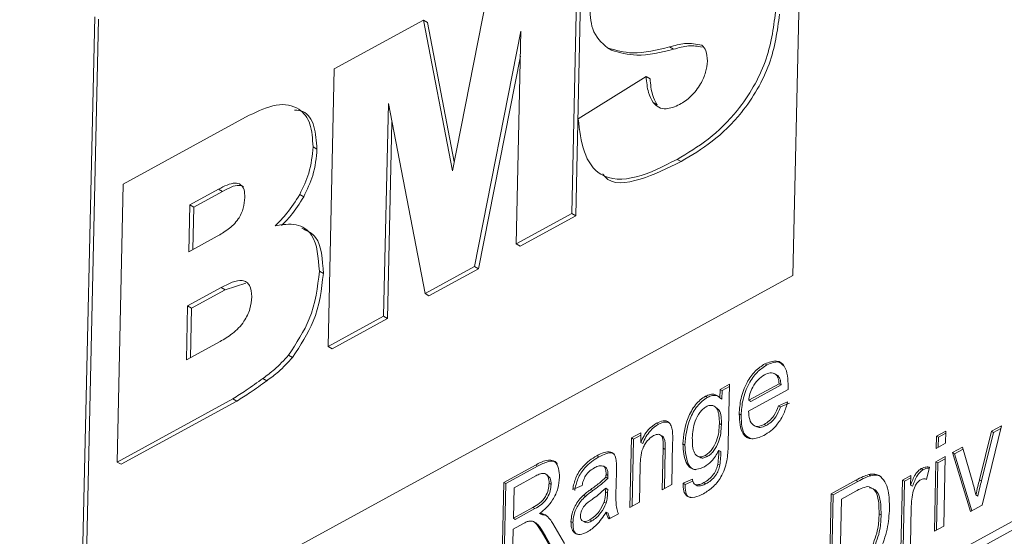
# Model space of a CAD drawing. Units: millimetres. Extents: x 5 to 415, y 5 to 292.
# Drawn here: x 163 to 171, y 66 to 71 of the extents above; entities that cross this region are included whole.
import ezdxf

# ---------------------------------------------------------------- set-up
doc = ezdxf.new("R2010")
doc.units = ezdxf.units.MM

msp = doc.modelspace()

# ---------------------------------------------------------------- linework, layer by layer
at = {"linetype": 'Continuous', "lineweight": 15}
for p, q in [((169.5035, 68.5718), (169.633, 74.3604)), ((167.5856, 71.6067), (167.5301, 69.1259)), ((167.6209, 71.5863), (167.5654, 69.1055)), ((166.4653, 69.5066), (166.7938, 71.1736)), ((163.2713, 70.8802), (163.1417, 65.0916)), ((163.3066, 70.8598), (163.1779, 65.1114)), ((165.4099, 70.4165), (166.2056, 70.8518)), ((166.2056, 70.8518), (166.4653, 69.5066)), ((166.2409, 70.8314), (166.2056, 70.8518)), ((166.2409, 70.8314), (166.4812, 69.5871)), ((167.0768, 70.7541), (166.6625, 68.6513)), ((167.0343, 68.8547), (167.0768, 70.7541)), ((167.8848, 70.584), (167.8495, 70.6044)), ((168.4384, 70.592), (168.403, 70.6124)), ((167.0718, 70.5286), (166.6979, 68.6309)), ((165.3544, 67.9357), (165.4099, 70.4165)), ((167.5871, 69.9716), (168.194, 70.3483)), ((168.2293, 70.3279), (168.194, 70.3483)), ((165.8926, 70.1062), (165.8501, 68.2069)), ((166.2202, 68.4093), (165.8926, 70.1062)), ((168.2917, 70.096), (168.2564, 70.1164)), ((163.5262, 69.386), (164.6514, 70.0016)), ((165.9247, 69.94), (165.8855, 68.1864)), ((165.2556, 69.7001), (165.2202, 69.7205)), ((168.5056, 69.588), (168.4703, 69.6084)), ((163.4706, 66.9052), (163.5262, 69.386)), ((164.3774, 69.3425), (164.1205, 69.202)), ((164.4128, 69.3221), (164.1559, 69.1815)), ((164.4128, 69.3221), (164.3774, 69.3425)), ((165.1368, 69.2736), (165.1015, 69.294)), ((164.1205, 69.202), (164.1111, 68.7831)), ((164.1559, 69.1815), (164.1205, 69.202)), ((164.1559, 69.1815), (164.1474, 68.8029)), ((167.5301, 69.1259), (167.0343, 68.8547)), ((167.5654, 69.1055), (167.0697, 68.8343)), ((167.5654, 69.1055), (167.5301, 69.1259)), ((164.1111, 68.7831), (164.3642, 68.9215)), ((156.5292, 58.2069), (175.9679, 68.8409)), ((167.0697, 68.8343), (167.0343, 68.8547)), ((156.5999, 58.1661), (176.0386, 68.8001)), ((166.6625, 68.6513), (166.2202, 68.4093)), ((166.6979, 68.6309), (166.6625, 68.6513)), ((163.1417, 65.0916), (169.5035, 68.5718)), ((165.3123, 68.588), (165.2769, 68.6084)), ((166.6979, 68.6309), (166.2555, 68.3889)), ((164.6193, 68.5034), (164.4352, 68.4433)), ((164.3998, 68.4637), (164.1003, 68.2998)), ((164.4352, 68.4433), (164.1357, 68.2794)), ((164.4352, 68.4433), (164.3998, 68.4637)), ((166.2555, 68.3889), (166.2202, 68.4093)), ((164.1003, 68.2998), (164.0895, 67.8166)), ((164.1357, 68.2794), (164.1003, 68.2998)), ((164.1357, 68.2794), (164.1258, 67.8364)), ((165.8501, 68.2069), (165.3544, 67.9357)), ((165.8855, 68.1864), (165.3897, 67.9153)), ((165.8855, 68.1864), (165.8501, 68.2069)), ((164.0895, 67.8166), (164.3903, 67.9811)), ((165.0371, 67.8392), (165.0018, 67.8596)), ((165.3897, 67.9153), (165.3544, 67.9357)), ((169.2716, 67.7723), (169.2539, 67.7825)), ((169.3617, 67.6828), (169.3396, 67.6956)), ((169.3693, 67.6775), (169.3517, 67.6877)), ((164.808, 67.6314), (164.7727, 67.6518)), ((168.8551, 67.5535), (168.9389, 67.5994)), ((168.9389, 67.5994), (168.927, 67.0703)), ((169.1104, 67.4565), (169.3804, 67.6042)), ((169.3981, 67.594), (169.3804, 67.6042)), ((168.8534, 67.4773), (168.8551, 67.5535)), ((168.8728, 67.5433), (168.8551, 67.5535)), ((168.8711, 67.4671), (168.8728, 67.5433)), ((168.8728, 67.5433), (168.9384, 67.5792)), ((169.4616, 67.5518), (169.1082, 67.3585)), ((169.1281, 67.4463), (169.3981, 67.594)), ((164.5038, 67.4704), (163.4706, 66.9052)), ((164.5392, 67.45), (163.506, 66.8848)), ((164.5392, 67.45), (164.5038, 67.4704)), ((168.7418, 67.4824), (168.7241, 67.4926)), ((168.8711, 67.4671), (168.8534, 67.4773)), ((169.1281, 67.4463), (169.1104, 67.4565)), ((169.3751, 67.4077), (169.4569, 67.4417)), ((169.3928, 67.3975), (169.4746, 67.4315)), ((168.8205, 67.3925), (168.7984, 67.4052)), ((169.0426, 67.3244), (169.0249, 67.3346)), ((169.3928, 67.3975), (169.3751, 67.4077)), ((168.3047, 67.2433), (168.287, 67.2535)), ((168.866, 67.2389), (168.8483, 67.2491)), ((168.0637, 67.1206), (168.1475, 67.1665)), ((168.1475, 67.1665), (168.1456, 67.0798)), ((169.1541, 67.2339), (169.1762, 67.2212)), ((169.2652, 67.2309), (169.2476, 67.2411)), ((170.7861, 67.1364), (170.8699, 67.1822)), ((170.8038, 67.1262), (170.8695, 67.1621)), ((170.8699, 67.1822), (170.8675, 67.0733)), ((171.1702, 66.7464), (171.2779, 67.1795)), ((171.1879, 66.7362), (171.2956, 67.1693)), ((171.3675, 67.2285), (171.1929, 66.5198)), ((171.2779, 67.1795), (171.3675, 67.2285)), ((171.2956, 67.1693), (171.2779, 67.1795)), ((171.2956, 67.1693), (171.3619, 67.2056)), ((168.0499, 66.4998), (168.0637, 67.1206)), ((168.0814, 67.1104), (168.0637, 67.1206)), ((168.068, 66.5097), (168.0814, 67.1104)), ((168.0814, 67.1104), (168.1471, 67.1463)), ((168.1633, 67.0696), (168.1456, 67.0798)), ((168.339, 67.1363), (168.3169, 67.1491)), ((168.4308, 67.0834), (168.4223, 66.7035)), ((170.7837, 67.0275), (170.7861, 67.1364)), ((170.8675, 67.0733), (170.7837, 67.0275)), ((170.8038, 67.1262), (170.7861, 67.1364)), ((170.8018, 67.0374), (170.8038, 67.1262)), ((168.3385, 66.6577), (168.3468, 67.0283)), ((168.3644, 67.0181), (168.3468, 67.0283)), ((168.3566, 66.6676), (168.3644, 67.0181)), ((168.54, 67.0565), (168.5223, 67.0667)), ((168.8606, 66.9987), (168.8429, 67.0089)), ((170.93, 66.9892), (171.0196, 67.0382)), ((171.0886, 66.4627), (170.93, 66.9892)), ((170.9476, 66.979), (170.93, 66.9892)), ((170.9476, 66.979), (171.0245, 67.021)), ((171.0196, 67.0382), (171.1099, 66.7203)), ((163.506, 66.8848), (163.4706, 66.9052)), ((167.7708, 66.9512), (167.7531, 66.9614)), ((168.6488, 66.9604), (168.6709, 66.9477)), ((168.7399, 66.9542), (168.7222, 66.9644)), ((170.7671, 66.2869), (170.781, 66.9077)), ((170.781, 66.9077), (170.8648, 66.9535)), ((170.7987, 66.8975), (170.781, 66.9077)), ((170.7852, 66.2968), (170.7987, 66.8975)), ((170.7987, 66.8975), (170.8643, 66.9334)), ((170.8648, 66.9535), (170.8509, 66.3327)), ((171.1011, 66.4696), (170.9476, 66.979)), ((166.9237, 66.7229), (167.2078, 66.8783)), ((166.9414, 66.7127), (167.2255, 66.8681)), ((167.2255, 66.8681), (167.2078, 66.8783)), ((167.8171, 66.8672), (167.8135, 66.8693)), ((167.8348, 66.857), (167.8171, 66.8672)), ((167.9285, 66.831), (167.9255, 66.6981)), ((168.1411, 66.8785), (168.1336, 66.5456)), ((168.8524, 66.8762), (168.8347, 66.8865)), ((170.6683, 66.8369), (170.6506, 66.8471)), ((170.7247, 66.8589), (170.6976, 66.7499)), ((166.9047, 65.8733), (166.9237, 66.7229)), ((166.9414, 66.7127), (166.9237, 66.7229)), ((167.209, 66.7821), (167.0146, 66.6758)), ((167.3166, 66.7866), (167.2945, 66.7994)), ((167.8524, 66.7592), (167.8348, 66.7694)), ((167.8534, 66.7848), (167.8358, 66.795)), ((168.5237, 66.716), (168.6072, 66.7509)), ((168.5414, 66.7058), (168.5237, 66.716)), ((168.5414, 66.7058), (168.6114, 66.7351)), ((168.7277, 66.7109), (168.71, 66.7211)), ((169.8458, 66.622), (170.0669, 66.743)), ((169.8635, 66.6118), (170.0846, 66.7328)), ((170.0846, 66.7328), (170.0669, 66.743)), ((170.1987, 66.7831), (170.181, 66.7933)), ((170.4692, 66.1239), (170.4831, 66.7447)), ((170.4831, 66.7447), (170.5576, 66.7855)), ((170.5008, 66.7345), (170.4831, 66.7447)), ((170.4873, 66.1338), (170.5008, 66.7345)), ((170.5008, 66.7345), (170.5571, 66.7653)), ((170.5576, 66.7855), (170.5556, 66.6988)), ((171.1879, 66.7362), (171.1702, 66.7464)), ((166.9228, 65.8833), (166.9414, 66.7127)), ((167.0146, 66.6758), (167.0085, 66.4035)), ((167.3459, 66.7052), (167.3282, 66.7154)), ((167.622, 66.6961), (167.5385, 66.6611)), ((167.7184, 66.6506), (167.7007, 66.6608)), ((167.8318, 66.6397), (167.833, 66.6716)), ((167.8495, 66.6295), (167.8318, 66.6397)), ((167.8507, 66.6614), (167.833, 66.6716)), ((167.8495, 66.6295), (167.8507, 66.6614)), ((168.4223, 66.7035), (168.3385, 66.6577)), ((168.6248, 66.7079), (168.6469, 66.6951)), ((168.6497, 66.6938), (168.632, 66.704)), ((168.6455, 66.6976), (168.6497, 66.6938)), ((170.0665, 66.6459), (169.9367, 66.5749)), ((170.5733, 66.6886), (170.5556, 66.6988)), ((167.6515, 66.5986), (167.6339, 66.6088)), ((167.8358, 66.537), (167.8181, 66.5472)), ((168.1336, 66.5456), (168.0499, 66.4998)), ((169.8268, 65.7725), (169.8458, 66.622)), ((169.8449, 65.7824), (169.8635, 66.6118)), ((169.8635, 66.6118), (169.8458, 66.622)), ((169.9367, 66.5749), (169.9221, 65.9214)), ((171.1553, 66.6017), (171.1376, 66.6119)), ((167.0085, 66.4035), (167.1833, 66.4991)), ((167.0262, 66.3933), (167.2009, 66.4889)), ((167.2009, 66.4889), (167.1833, 66.4991)), ((167.8551, 66.4487), (167.8374, 66.4589)), ((170.5604, 66.4995), (170.553, 66.1697)), ((171.1929, 66.5198), (171.0886, 66.4627)), ((167.0262, 66.3933), (167.0085, 66.4035)), ((167.2108, 66.3604), (167.1887, 66.3732)), ((167.261, 66.4356), (167.2433, 66.4459)), ((167.5405, 66.3638), (167.5229, 66.3741)), ((167.6245, 66.3801), (167.6466, 66.3674)), ((167.7099, 66.38), (167.6922, 66.3902)), ((167.9474, 66.4438), (167.8637, 66.3979)), ((170.2917, 66.4329), (170.274, 66.4431)), ((167.0064, 66.3055), (166.9978, 65.9243)), ((167.1006, 66.3571), (167.0064, 66.3055)), ((167.3616, 66.355), (167.4638, 66.1792)), ((170.8509, 66.3327), (170.7671, 66.2869)), ((167.3555, 66.12), (167.2784, 66.2549)), ((167.296, 66.2447), (167.2784, 66.2549)), ((167.3645, 66.1249), (167.296, 66.2447))]:
    msp.add_line(p, q, dxfattribs=at)
for points, knots in [([(167.8495, 70.6044), (167.7962, 70.652), (167.7009, 70.7371), (167.6943, 70.9101), (167.6914, 70.9863)], [0, 0, 0, 0, 0.558803, 1, 1, 1, 1]), ([(169.3494, 70.9242), (169.33, 70.7767), (169.2911, 70.482), (169.0415, 70.0559), (168.7496, 69.7744), (168.5635, 69.6638), (168.4703, 69.6084)], [0, 0, 0, 0, 0.279296, 0.558093, 0.77868, 1, 1, 1, 1]), ([(169.3847, 70.9038), (169.3653, 70.7563), (169.3265, 70.4616), (169.0768, 70.0355), (168.785, 69.754), (168.5988, 69.6434), (168.5056, 69.588)], [0, 0, 0, 0, 0.279296, 0.558093, 0.77868, 1, 1, 1, 1]), ([(200.3777, 70.8329), (200.3653, 70.1363), (200.3395, 68.6795), (200.0953, 66.3592), (199.696, 63.8956), (199.1248, 61.3591), (198.3943, 58.7946), (197.5175, 56.2446), (196.4976, 53.7025), (195.3269, 51.1623), (194.0232, 48.6669), (192.61, 46.2576), (191.0876, 43.9254), (189.4485, 41.6674), (187.7187, 39.5227), (185.9284, 37.5256), (184.0753, 35.6663), (182.1526, 33.945), (180.1918, 32.3927), (178.2262, 31.0331), (176.2512, 29.8563), (174.2616, 28.8658), (172.2909, 28.0809), (170.3716, 27.512), (168.4976, 27.1506), (166.6649, 27.0016), (164.6225, 27.0887), (162.4203, 27.5172), (160.9774, 28.2331), (160.2502, 28.5939)], [0, 0, 0, 0, 0.032394, 0.067748, 0.103102, 0.139482, 0.175863, 0.211216, 0.24657, 0.28295, 0.319331, 0.354685, 0.390038, 0.426419, 0.462799, 0.498153, 0.533506, 0.569887, 0.606268, 0.641621, 0.676975, 0.713355, 0.749736, 0.78509, 0.820443, 0.856824, 0.893204, 0.94618, 1, 1, 1, 1]), ([(168.403, 70.6124), (168.2903, 70.5843), (168.0892, 70.5343), (167.9226, 70.583), (167.8495, 70.6044)], [0, 0, 0, 0, 0.560751, 1, 1, 1, 1]), ([(168.4384, 70.592), (168.3256, 70.5639), (168.1245, 70.5139), (167.958, 70.5626), (167.8848, 70.584)], [0, 0, 0, 0, 0.560751, 1, 1, 1, 1]), ([(168.6925, 70.629), (168.6424, 70.638), (168.5527, 70.6542), (168.4489, 70.6252), (168.403, 70.6124)], [0, 0, 0, 0, 0.5575659, 1, 1, 1, 1]), ([(168.6948, 70.6113), (168.6553, 70.618), (168.576, 70.6315), (168.4844, 70.6052), (168.4384, 70.592)], [0, 0, 0, 0, 0.4976997, 1, 1, 1, 1]), ([(168.7411, 70.4855), (168.7391, 70.5192), (168.7356, 70.5795), (168.7056, 70.6138), (168.6925, 70.629)], [0, 0, 0, 0, 0.559337, 1, 1, 1, 1]), ([(168.4931, 70.0983), (168.5276, 70.1196), (168.5963, 70.1623), (168.6791, 70.272), (168.7304, 70.3867), (168.7375, 70.4526), (168.7411, 70.4855)], [0, 0, 0, 0, 0.280494, 0.559561, 0.779941, 1, 1, 1, 1]), ([(168.194, 70.3483), (168.1985, 70.2986), (168.2066, 70.2098), (168.2412, 70.1449), (168.2564, 70.1164)], [0, 0, 0, 0, 0.560453, 1, 1, 1, 1]), ([(168.2293, 70.3279), (168.2339, 70.2781), (168.242, 70.1894), (168.2765, 70.1245), (168.2917, 70.096)], [0, 0, 0, 0, 0.560453, 1, 1, 1, 1]), ([(164.6514, 70.0016), (164.7334, 70.0408), (164.8968, 70.1191), (165.0936, 70.0824), (165.2078, 69.9367), (165.2161, 69.7926), (165.2202, 69.7205)], [0, 0, 0, 0, 0.2806584, 0.559574, 0.7797019, 1, 1, 1, 1]), ([(168.2564, 70.1164), (168.2718, 70.1004), (168.3028, 70.0684), (168.3827, 70.0503), (168.4513, 70.0801), (168.4931, 70.0983)], [0, 0, 0, 0, 0.2805211, 0.5608161, 1, 1, 1, 1]), ([(165.0556, 70.0487), (165.0813, 70.0464), (165.1626, 70.0391), (165.2414, 69.9121), (165.2508, 69.7708), (165.2556, 69.7001)], [0, 0, 0, 0, 0.187373, 0.59353, 1, 1, 1, 1]), ([(168.4703, 69.6084), (168.3475, 69.5455), (168.1034, 69.4204), (167.7831, 69.424), (167.6244, 69.6617), (167.5995, 69.8682), (167.5871, 69.9716)], [0, 0, 0, 0, 0.281226, 0.55911, 0.779347, 1, 1, 1, 1]), ([(165.2202, 69.7205), (165.2134, 69.6426), (165.2011, 69.5033), (165.1319, 69.358), (165.1015, 69.294)], [0, 0, 0, 0, 0.559573, 1, 1, 1, 1]), ([(165.2556, 69.7001), (165.2487, 69.6222), (165.2364, 69.4829), (165.1673, 69.3376), (165.1368, 69.2736)], [0, 0, 0, 0, 0.559573, 1, 1, 1, 1]), ([(168.5056, 69.588), (168.3856, 69.529), (168.1471, 69.4117), (167.8776, 69.374), (167.8124, 69.4703), (167.8067, 69.4786)], [0, 0, 0, 0, 0.4803, 0.95489, 1, 1, 1, 1]), ([(164.6116, 69.2683), (164.6108, 69.2922), (164.609, 69.3401), (164.5774, 69.3882), (164.5002, 69.406), (164.4281, 69.3687), (164.3774, 69.3425)], [0, 0, 0, 0, 0.187122, 0.373756, 0.56024, 1, 1, 1, 1]), ([(164.601, 69.364), (164.5873, 69.3692), (164.5348, 69.3889), (164.4646, 69.3504), (164.4128, 69.3221)], [0, 0, 0, 0, 0.262614, 1, 1, 1, 1]), ([(164.3642, 68.9215), (164.3966, 68.9404), (164.4613, 68.978), (164.5522, 69.0621), (164.6041, 69.1751), (164.6091, 69.2371), (164.6116, 69.2683)], [0, 0, 0, 0, 0.281274, 0.560348, 0.779612, 1, 1, 1, 1]), ([(165.1015, 69.294), (165.065, 69.2358), (164.9999, 69.1316), (164.9182, 69.0507), (164.8823, 69.015)], [0, 0, 0, 0, 0.559247, 1, 1, 1, 1]), ([(165.1368, 69.2736), (165.1006, 69.2151), (165.0417, 69.1201), (164.9678, 69.0462), (164.9393, 69.0177)], [0, 0, 0, 0, 0.615507, 1, 1, 1, 1]), ([(164.8823, 69.015), (164.9471, 69.0251), (165.0766, 69.0452), (165.2531, 68.9297), (165.2679, 68.7301), (165.2769, 68.6084)], [0, 0, 0, 0, 0.281429, 0.561462, 1, 1, 1, 1]), ([(165.1198, 68.9933), (165.1661, 68.9715), (165.2939, 68.9115), (165.3052, 68.7139), (165.3123, 68.588)], [0, 0, 0, 0, 0.362678, 1, 1, 1, 1]), ([(165.2769, 68.6084), (165.2605, 68.4655), (165.2312, 68.2102), (165.0719, 67.9668), (165.0018, 67.8596)], [0, 0, 0, 0, 0.5596625, 1, 1, 1, 1]), ([(165.3123, 68.588), (165.2959, 68.4451), (165.2665, 68.1898), (165.1073, 67.9464), (165.0371, 67.8392)], [0, 0, 0, 0, 0.5596625, 1, 1, 1, 1]), ([(164.6734, 68.3821), (164.6706, 68.4186), (164.6662, 68.4733), (164.6282, 68.514), (164.5519, 68.5423), (164.4674, 68.4986), (164.3998, 68.4637)], [0, 0, 0, 0, 0.249757, 0.375542, 0.501145, 1, 1, 1, 1]), ([(164.3903, 67.9811), (164.4275, 68.0029), (164.5017, 68.0464), (164.6035, 68.1468), (164.664, 68.2749), (164.6703, 68.3464), (164.6734, 68.3821)], [0, 0, 0, 0, 0.281181, 0.559867, 0.779607, 1, 1, 1, 1]), ([(165.0018, 67.8596), (164.9607, 67.815), (164.8872, 67.7352), (164.8077, 67.6773), (164.7727, 67.6518)], [0, 0, 0, 0, 0.559314, 1, 1, 1, 1]), ([(165.0371, 67.8392), (164.996, 67.7946), (164.9226, 67.7148), (164.8431, 67.6569), (164.808, 67.6314)], [0, 0, 0, 0, 0.559314, 1, 1, 1, 1]), ([(169.0249, 67.3346), (169.0278, 67.3796), (169.0336, 67.4695), (169.0845, 67.6081), (169.1649, 67.7234), (169.2242, 67.7628), (169.2539, 67.7825)], [0, 0, 0, 0, 0.281001, 0.56043, 0.780117, 1, 1, 1, 1]), ([(169.0426, 67.3244), (169.0455, 67.3694), (169.0513, 67.4593), (169.1022, 67.5979), (169.1826, 67.7132), (169.2419, 67.7525), (169.2716, 67.7723)], [0, 0, 0, 0, 0.281001, 0.56043, 0.780117, 1, 1, 1, 1]), ([(169.2539, 67.7825), (169.2906, 67.7964), (169.3639, 67.8243), (169.4542, 67.7523), (169.4594, 67.6453), (169.4626, 67.5799)], [0, 0, 0, 0, 0.279588, 0.559698, 1, 1, 1, 1]), ([(169.2716, 67.7723), (169.3096, 67.7883), (169.3718, 67.8146), (169.408, 67.7783), (169.4221, 67.7641)], [0, 0, 0, 0, 0.610263, 1, 1, 1, 1]), ([(169.2513, 67.6842), (169.2315, 67.6711), (169.192, 67.645), (169.1457, 67.5799), (169.1178, 67.5139), (169.1129, 67.4757), (169.1104, 67.4565)], [0, 0, 0, 0, 0.27983, 0.55919, 0.779337, 1, 1, 1, 1]), ([(169.3517, 67.6877), (169.3357, 67.6957), (169.307, 67.71), (169.2684, 67.6921), (169.2513, 67.6842)], [0, 0, 0, 0, 0.558615, 1, 1, 1, 1]), ([(169.3804, 67.6042), (169.3787, 67.6235), (169.3758, 67.6578), (169.359, 67.6785), (169.3517, 67.6877)], [0, 0, 0, 0, 0.560832, 1, 1, 1, 1]), ([(164.7727, 67.6518), (164.7226, 67.6157), (164.6333, 67.5513), (164.5434, 67.4951), (164.5038, 67.4704)], [0, 0, 0, 0, 0.560112, 1, 1, 1, 1]), ([(164.808, 67.6314), (164.758, 67.5953), (164.6687, 67.5309), (164.5787, 67.4747), (164.5392, 67.45)], [0, 0, 0, 0, 0.560112, 1, 1, 1, 1]), ([(169.3981, 67.594), (169.3964, 67.6133), (169.3934, 67.6476), (169.3767, 67.6683), (169.3693, 67.6775)], [0, 0, 0, 0, 0.560832, 1, 1, 1, 1]), ([(168.7241, 67.4926), (168.7388, 67.4993), (168.7681, 67.5127), (168.8159, 67.5116), (168.8392, 67.4903), (168.8534, 67.4773)], [0, 0, 0, 0, 0.2803, 0.5604995, 1, 1, 1, 1]), ([(169.4626, 67.5799), (169.4624, 67.5747), (169.4621, 67.5653), (169.4617, 67.5559), (169.4616, 67.5518)], [0, 0, 0, 0, 0.560001, 1, 1, 1, 1]), ([(168.5223, 67.0667), (168.5297, 67.1442), (168.5408, 67.2604), (168.6187, 67.4014), (168.6771, 67.4632), (168.7085, 67.4828), (168.7241, 67.4926)], [0, 0, 0, 0, 0.499058, 0.748645, 0.874267, 1, 1, 1, 1]), ([(168.54, 67.0565), (168.5474, 67.134), (168.5584, 67.2502), (168.6364, 67.3912), (168.6948, 67.453), (168.7261, 67.4726), (168.7418, 67.4824)], [0, 0, 0, 0, 0.499058, 0.748645, 0.874267, 1, 1, 1, 1]), ([(168.7418, 67.4824), (168.7566, 67.4894), (168.7862, 67.5033), (168.8116, 67.5001), (168.8242, 67.4984)], [0, 0, 0, 0, 0.50009, 1, 1, 1, 1]), ([(169.4569, 67.4417), (169.4475, 67.4073), (169.4286, 67.3386), (169.3718, 67.2463), (169.3069, 67.1805), (169.265, 67.1551), (169.2441, 67.1423)], [0, 0, 0, 0, 0.280029, 0.559276, 0.779419, 1, 1, 1, 1]), ([(168.7307, 67.3994), (168.7205, 67.3928), (168.7001, 67.3796), (168.6632, 67.3368), (168.615, 67.2446), (168.6098, 67.1699), (168.6063, 67.1201)], [0, 0, 0, 0, 0.12548, 0.250989, 0.500875, 1, 1, 1, 1]), ([(168.8483, 67.2491), (168.8469, 67.2972), (168.8449, 67.3694), (168.7981, 67.4102), (168.7617, 67.4134), (168.741, 67.4041), (168.7307, 67.3994)], [0, 0, 0, 0, 0.499036, 0.74899, 0.874474, 1, 1, 1, 1]), ([(168.866, 67.2389), (168.8659, 67.2892), (168.8659, 67.358), (168.8268, 67.3837), (168.8162, 67.3906)], [0, 0, 0, 0, 0.73042, 1, 1, 1, 1]), ([(169.2441, 67.1423), (169.2067, 67.1267), (169.1321, 67.0955), (169.0344, 67.1593), (169.0285, 67.2681), (169.0249, 67.3346)], [0, 0, 0, 0, 0.280451, 0.56023, 1, 1, 1, 1]), ([(169.1082, 67.3585), (169.1101, 67.3329), (169.1137, 67.282), (169.1448, 67.2329), (169.1933, 67.2177), (169.2295, 67.2333), (169.2476, 67.2411)], [0, 0, 0, 0, 0.280875, 0.560224, 0.780012, 1, 1, 1, 1]), ([(169.2476, 67.2411), (169.2626, 67.2504), (169.2928, 67.2691), (169.3435, 67.3257), (169.3632, 67.3766), (169.3751, 67.4077)], [0, 0, 0, 0, 0.281092, 0.561404, 1, 1, 1, 1]), ([(169.2652, 67.2309), (169.2803, 67.2402), (169.3104, 67.2589), (169.3612, 67.3155), (169.3808, 67.3664), (169.3928, 67.3975)], [0, 0, 0, 0, 0.281092, 0.561404, 1, 1, 1, 1]), ([(168.1456, 67.0798), (168.1547, 67.1002), (168.173, 67.1409), (168.2203, 67.2081), (168.2617, 67.2363), (168.287, 67.2535)], [0, 0, 0, 0, 0.280959, 0.561477, 1, 1, 1, 1]), ([(168.287, 67.2535), (168.3068, 67.262), (168.3465, 67.279), (168.3943, 67.2688), (168.4197, 67.2308), (168.4259, 67.1989), (168.429, 67.1829)], [0, 0, 0, 0, 0.279862, 0.559247, 0.779283, 1, 1, 1, 1]), ([(168.3047, 67.2433), (168.3249, 67.2525), (168.363, 67.2698), (168.3922, 67.2583), (168.4059, 67.2529)], [0, 0, 0, 0, 0.531422, 1, 1, 1, 1]), ([(168.7222, 66.9644), (168.7327, 66.9711), (168.7535, 66.9844), (168.7915, 67.0275), (168.8411, 67.1222), (168.8454, 67.1983), (168.8483, 67.2491)], [0, 0, 0, 0, 0.1255096, 0.2510332, 0.5005496, 1, 1, 1, 1]), ([(169.1376, 67.1123), (169.1152, 67.1215), (169.0475, 67.1493), (169.0446, 67.2542), (169.0426, 67.3244)], [0, 0, 0, 0, 0.331267, 1, 1, 1, 1]), ([(168.1633, 67.0696), (168.1724, 67.09), (168.1906, 67.1307), (168.238, 67.1979), (168.2794, 67.2261), (168.3047, 67.2433)], [0, 0, 0, 0, 0.280959, 0.561477, 1, 1, 1, 1]), ([(168.429, 67.1829), (168.43, 67.1647), (168.4319, 67.1323), (168.4311, 67.0983), (168.4308, 67.0834)], [0, 0, 0, 0, 0.559847, 1, 1, 1, 1]), ([(168.7399, 66.9542), (168.7503, 66.9609), (168.7712, 66.9742), (168.8092, 67.0173), (168.8588, 67.112), (168.8631, 67.1881), (168.866, 67.2389)], [0, 0, 0, 0, 0.1255096, 0.2510332, 0.5005496, 1, 1, 1, 1]), ([(169.1747, 67.224), (169.1867, 67.2186), (169.2125, 67.207), (169.2469, 67.2226), (169.2652, 67.2309)], [0, 0, 0, 0, 0.465695, 1, 1, 1, 1]), ([(168.2604, 67.1421), (168.2408, 67.1279), (168.2113, 67.1066), (168.1799, 67.0606), (168.1449, 66.9854), (168.1428, 66.926), (168.1411, 66.8785)], [0, 0, 0, 0, 0.248845, 0.3745559, 0.50001, 1, 1, 1, 1]), ([(168.3468, 67.0283), (168.3479, 67.0667), (168.3494, 67.1146), (168.3239, 67.1465), (168.2999, 67.1573), (168.2761, 67.1482), (168.2604, 67.1421)], [0, 0, 0, 0, 0.500014, 0.625645, 0.75125, 1, 1, 1, 1]), ([(168.3644, 67.0181), (168.3651, 67.0556), (168.366, 67.1024), (168.3454, 67.1335), (168.3379, 67.1363), (168.3364, 67.1368)], [0, 0, 0, 0, 0.762496, 0.954077, 1, 1, 1, 1]), ([(168.6063, 67.1201), (168.6067, 67.0706), (168.6072, 66.9963), (168.6534, 66.9524), (168.6907, 66.9501), (168.7117, 66.9597), (168.7222, 66.9644)], [0, 0, 0, 0, 0.499709, 0.749094, 0.874483, 1, 1, 1, 1]), ([(168.927, 67.0703), (168.9259, 67.0255), (168.9235, 66.9367), (168.8841, 66.7935), (168.7965, 66.6793), (168.7363, 66.6412), (168.7061, 66.6221)], [0, 0, 0, 0, 0.281851, 0.559832, 0.779462, 1, 1, 1, 1]), ([(167.7531, 66.9614), (167.7749, 66.9724), (167.8184, 66.9944), (167.876, 67.0006), (167.9152, 66.9737), (167.9229, 66.9392), (167.9267, 66.9219)], [0, 0, 0, 0, 0.280937, 0.560782, 0.779778, 1, 1, 1, 1]), ([(167.7708, 66.9512), (167.7923, 66.9618), (167.8352, 66.9828), (167.8861, 66.9931), (167.9038, 66.9779), (167.9079, 66.9744)], [0, 0, 0, 0, 0.436363, 0.871029, 1, 1, 1, 1]), ([(168.7139, 66.8631), (168.6907, 66.8527), (168.6442, 66.8321), (168.5869, 66.8496), (168.5329, 66.9184), (168.5267, 67.0056), (168.5223, 67.0667)], [0, 0, 0, 0, 0.18693, 0.373561, 0.560914, 1, 1, 1, 1]), ([(168.6364, 66.837), (168.6265, 66.8386), (168.597, 66.8435), (168.5519, 66.9112), (168.5449, 66.9967), (168.54, 67.0565)], [0, 0, 0, 0, 0.131595, 0.391314, 1, 1, 1, 1]), ([(168.8429, 67.0089), (168.8227, 66.974), (168.7865, 66.9116), (168.7361, 66.8779), (168.7139, 66.8631)], [0, 0, 0, 0, 0.559418, 1, 1, 1, 1]), ([(168.8347, 66.8865), (168.8374, 66.9098), (168.8421, 66.9517), (168.8427, 66.9914), (168.8429, 67.0089)], [0, 0, 0, 0, 0.559642, 1, 1, 1, 1]), ([(168.8524, 66.8762), (168.855, 66.8996), (168.8598, 66.9414), (168.8603, 66.9812), (168.8606, 66.9987)], [0, 0, 0, 0, 0.559642, 1, 1, 1, 1]), ([(167.2078, 66.8783), (167.2396, 66.8953), (167.3024, 66.9291), (167.3821, 66.9195), (167.4169, 66.8519), (167.4199, 66.7966), (167.4213, 66.7689)], [0, 0, 0, 0, 0.281619, 0.558362, 0.778997, 1, 1, 1, 1]), ([(167.2255, 66.8681), (167.2564, 66.8841), (167.3176, 66.9158), (167.3846, 66.9193), (167.3987, 66.8934), (167.3994, 66.8921)], [0, 0, 0, 0, 0.491297, 0.974087, 1, 1, 1, 1]), ([(167.5385, 66.6611), (167.5457, 66.696), (167.5601, 66.7655), (167.6384, 66.8886), (167.7096, 66.9338), (167.7531, 66.9614)], [0, 0, 0, 0, 0.281271, 0.560142, 1, 1, 1, 1]), ([(167.5562, 66.6509), (167.5634, 66.6858), (167.5778, 66.7553), (167.6561, 66.8784), (167.7272, 66.9236), (167.7708, 66.9512)], [0, 0, 0, 0, 0.281271, 0.560142, 1, 1, 1, 1]), ([(167.9267, 66.9219), (167.9277, 66.9053), (167.9295, 66.8757), (167.9288, 66.8446), (167.9285, 66.831)], [0, 0, 0, 0, 0.55986, 1, 1, 1, 1]), ([(168.6711, 66.9525), (168.6742, 66.9491), (168.6834, 66.9392), (168.7088, 66.9406), (168.7295, 66.9497), (168.7399, 66.9542)], [0, 0, 0, 0, 0.206247, 0.602922, 1, 1, 1, 1]), ([(167.3282, 66.7154), (167.327, 66.7353), (167.3246, 66.7751), (167.2937, 66.8063), (167.2508, 66.8028), (167.2229, 66.789), (167.209, 66.7821)], [0, 0, 0, 0, 0.280002, 0.558787, 0.778912, 1, 1, 1, 1]), ([(167.7355, 66.855), (167.7211, 66.8465), (167.6923, 66.8297), (167.6533, 66.7883), (167.6323, 66.7394), (167.6255, 66.7105), (167.622, 66.6961)], [0, 0, 0, 0, 0.280859, 0.558973, 0.779223, 1, 1, 1, 1]), ([(167.8171, 66.8672), (167.8034, 66.8708), (167.7789, 66.8773), (167.7488, 66.8618), (167.7355, 66.855)], [0, 0, 0, 0, 0.557557, 1, 1, 1, 1]), ([(167.8358, 66.795), (167.836, 66.8119), (167.8364, 66.8419), (167.823, 66.8595), (167.8171, 66.8672)], [0, 0, 0, 0, 0.561883, 1, 1, 1, 1]), ([(167.8534, 66.7848), (167.8536, 66.8017), (167.854, 66.8317), (167.8407, 66.8493), (167.8348, 66.857)], [0, 0, 0, 0, 0.561883, 1, 1, 1, 1]), ([(168.71, 66.7211), (168.7252, 66.7301), (168.7555, 66.7482), (168.7955, 66.791), (168.8225, 66.8405), (168.8306, 66.8711), (168.8347, 66.8865)], [0, 0, 0, 0, 0.280545, 0.559648, 0.77969, 1, 1, 1, 1]), ([(168.7277, 66.7109), (168.7429, 66.7199), (168.7732, 66.738), (168.8132, 66.7808), (168.8401, 66.8303), (168.8483, 66.8609), (168.8524, 66.8762)], [0, 0, 0, 0, 0.280545, 0.559648, 0.77969, 1, 1, 1, 1]), ([(170.5556, 66.6988), (170.5673, 66.7312), (170.5835, 66.7762), (170.6214, 66.8273), (170.6409, 66.8405), (170.6506, 66.8471)], [0, 0, 0, 0, 0.5602159, 0.7802493, 1, 1, 1, 1]), ([(170.5733, 66.6886), (170.5849, 66.721), (170.6011, 66.766), (170.6391, 66.8171), (170.6585, 66.8303), (170.6683, 66.8369)], [0, 0, 0, 0, 0.5602159, 0.7802493, 1, 1, 1, 1]), ([(170.6506, 66.8471), (170.6655, 66.8533), (170.6922, 66.8642), (170.7148, 66.8605), (170.7247, 66.8589)], [0, 0, 0, 0, 0.559282, 1, 1, 1, 1]), ([(170.6683, 66.8369), (170.6834, 66.8437), (170.7026, 66.8523), (170.719, 66.8504), (170.7225, 66.85)], [0, 0, 0, 0, 0.783244, 1, 1, 1, 1]), ([(167.4213, 66.7689), (167.4183, 66.736), (167.4121, 66.6705), (167.3669, 66.5707), (167.3058, 66.4952), (167.2641, 66.4623), (167.2433, 66.4459)], [0, 0, 0, 0, 0.279953, 0.559117, 0.77926, 1, 1, 1, 1]), ([(167.3459, 66.7052), (167.3452, 66.7259), (167.3439, 66.7631), (167.3221, 66.7783), (167.3124, 66.7851)], [0, 0, 0, 0, 0.558644, 1, 1, 1, 1]), ([(167.7007, 66.6608), (167.7262, 66.679), (167.7716, 66.7115), (167.8155, 66.7517), (167.8348, 66.7694)], [0, 0, 0, 0, 0.560233, 1, 1, 1, 1]), ([(167.7184, 66.6506), (167.7438, 66.6688), (167.7893, 66.7013), (167.8331, 66.7415), (167.8524, 66.7592)], [0, 0, 0, 0, 0.560233, 1, 1, 1, 1]), ([(167.8348, 66.7694), (167.8349, 66.7742), (167.8353, 66.7827), (167.8356, 66.7913), (167.8358, 66.795)], [0, 0, 0, 0, 0.560022, 1, 1, 1, 1]), ([(167.8524, 66.7592), (167.8526, 66.764), (167.8529, 66.7725), (167.8533, 66.7811), (167.8534, 66.7848)], [0, 0, 0, 0, 0.560022, 1, 1, 1, 1]), ([(168.7061, 66.6221), (168.6794, 66.6096), (168.6262, 66.5847), (168.5592, 66.5912), (168.5246, 66.6434), (168.524, 66.6917), (168.5237, 66.716)], [0, 0, 0, 0, 0.280715, 0.560012, 0.779409, 1, 1, 1, 1]), ([(168.6072, 66.7509), (168.609, 66.7388), (168.6121, 66.7172), (168.626, 66.708), (168.632, 66.704)], [0, 0, 0, 0, 0.560589, 1, 1, 1, 1]), ([(168.632, 66.704), (168.6456, 66.7027), (168.6698, 66.7004), (168.6977, 66.7148), (168.71, 66.7211)], [0, 0, 0, 0, 0.55866, 1, 1, 1, 1]), ([(170.0669, 66.743), (170.0885, 66.7546), (170.1269, 66.7755), (170.1645, 66.7878), (170.181, 66.7933)], [0, 0, 0, 0, 0.560208, 1, 1, 1, 1]), ([(170.0846, 66.7328), (170.1061, 66.7444), (170.1446, 66.7652), (170.1821, 66.7776), (170.1987, 66.7831)], [0, 0, 0, 0, 0.560208, 1, 1, 1, 1]), ([(170.181, 66.7933), (170.2003, 66.7965), (170.2347, 66.8021), (170.2618, 66.7895), (170.2737, 66.784)], [0, 0, 0, 0, 0.559749, 1, 1, 1, 1]), ([(170.1987, 66.7831), (170.218, 66.7862), (170.2524, 66.7919), (170.2795, 66.7793), (170.2914, 66.7738)], [0, 0, 0, 0, 0.559749, 1, 1, 1, 1]), ([(170.2737, 66.784), (170.2927, 66.7678), (170.3306, 66.7354), (170.3634, 66.6339), (170.3657, 66.5459), (170.3671, 66.4921)], [0, 0, 0, 0, 0.279605, 0.559765, 1, 1, 1, 1]), ([(170.6458, 66.7477), (170.6361, 66.7405), (170.6165, 66.7263), (170.5896, 66.6824), (170.5807, 66.6502), (170.5752, 66.6305)], [0, 0, 0, 0, 0.279304, 0.559754, 1, 1, 1, 1]), ([(170.6976, 66.7499), (170.689, 66.7531), (170.6738, 66.7588), (170.6543, 66.7511), (170.6458, 66.7477)], [0, 0, 0, 0, 0.560303, 1, 1, 1, 1]), ([(171.1099, 66.7203), (171.1156, 66.7005), (171.1257, 66.6652), (171.134, 66.6282), (171.1376, 66.6119)], [0, 0, 0, 0, 0.559982, 1, 1, 1, 1]), ([(171.1376, 66.6119), (171.1433, 66.637), (171.1535, 66.6817), (171.1651, 66.7266), (171.1702, 66.7464)], [0, 0, 0, 0, 0.55999, 1, 1, 1, 1]), ([(171.1553, 66.6017), (171.161, 66.6268), (171.1712, 66.6715), (171.1828, 66.7164), (171.1879, 66.7362)], [0, 0, 0, 0, 0.55999, 1, 1, 1, 1]), ([(167.1833, 66.4991), (167.2031, 66.5103), (167.2425, 66.5326), (167.2962, 66.5902), (167.3227, 66.6586), (167.3264, 66.6964), (167.3282, 66.7154)], [0, 0, 0, 0, 0.281555, 0.559244, 0.779385, 1, 1, 1, 1]), ([(167.2009, 66.4889), (167.2208, 66.5001), (167.2602, 66.5224), (167.3138, 66.58), (167.3404, 66.6484), (167.344, 66.6862), (167.3459, 66.7052)], [0, 0, 0, 0, 0.281555, 0.559244, 0.779385, 1, 1, 1, 1]), ([(167.6339, 66.6088), (167.6462, 66.6191), (167.6683, 66.6377), (167.6908, 66.6537), (167.7007, 66.6608)], [0, 0, 0, 0, 0.559898, 1, 1, 1, 1]), ([(167.6515, 66.5986), (167.6639, 66.6089), (167.686, 66.6275), (167.7085, 66.6435), (167.7184, 66.6506)], [0, 0, 0, 0, 0.559898, 1, 1, 1, 1]), ([(167.833, 66.6716), (167.8108, 66.6512), (167.7712, 66.6146), (167.7301, 66.5851), (167.7121, 66.572)], [0, 0, 0, 0, 0.559688, 1, 1, 1, 1]), ([(167.8181, 66.5472), (167.8226, 66.5652), (167.8307, 66.5973), (167.8315, 66.6268), (167.8318, 66.6397)], [0, 0, 0, 0, 0.5592683, 1, 1, 1, 1]), ([(167.8358, 66.537), (167.8403, 66.555), (167.8484, 66.5871), (167.8492, 66.6166), (167.8495, 66.6295)], [0, 0, 0, 0, 0.5592683, 1, 1, 1, 1]), ([(167.9255, 66.6981), (167.925, 66.6671), (167.924, 66.616), (167.9243, 66.5459), (167.9289, 66.4888), (167.9413, 66.4588), (167.9474, 66.4438)], [0, 0, 0, 0, 0.340206, 0.560339, 0.780175, 1, 1, 1, 1]), ([(168.5986, 66.5885), (168.5913, 66.5889), (168.5654, 66.5901), (168.543, 66.6348), (168.5419, 66.6821), (168.5414, 66.7058)], [0, 0, 0, 0, 0.165048, 0.581392, 1, 1, 1, 1]), ([(168.6497, 66.6938), (168.6633, 66.6925), (168.6875, 66.6902), (168.7154, 66.7046), (168.7277, 66.7109)], [0, 0, 0, 0, 0.55866, 1, 1, 1, 1]), ([(170.1717, 66.6862), (170.1525, 66.6819), (170.1181, 66.6742), (170.0823, 66.6546), (170.0665, 66.6459)], [0, 0, 0, 0, 0.559069, 1, 1, 1, 1]), ([(170.274, 66.4431), (170.2729, 66.5068), (170.2714, 66.5957), (170.2246, 66.6723), (170.1893, 66.6816), (170.1717, 66.6862)], [0, 0, 0, 0, 0.559878, 0.780577, 1, 1, 1, 1]), ([(170.2917, 66.4329), (170.2906, 66.4966), (170.2891, 66.5855), (170.2423, 66.6621), (170.207, 66.6714), (170.1894, 66.6759)], [0, 0, 0, 0, 0.559878, 0.780577, 1, 1, 1, 1]), ([(170.5752, 66.6305), (170.5707, 66.6054), (170.5627, 66.5604), (170.5611, 66.5181), (170.5604, 66.4995)], [0, 0, 0, 0, 0.55992, 1, 1, 1, 1]), ([(167.5229, 66.3741), (167.5249, 66.3966), (167.5289, 66.4416), (167.5559, 66.51), (167.5929, 66.5672), (167.6202, 66.5949), (167.6339, 66.6088)], [0, 0, 0, 0, 0.279953, 0.559703, 0.779676, 1, 1, 1, 1]), ([(167.5405, 66.3638), (167.5426, 66.3864), (167.5466, 66.4314), (167.5736, 66.4998), (167.6106, 66.557), (167.6379, 66.5847), (167.6515, 66.5986)], [0, 0, 0, 0, 0.279953, 0.559703, 0.779676, 1, 1, 1, 1]), ([(167.7121, 66.572), (167.6877, 66.5553), (167.6573, 66.5344), (167.6274, 66.4938), (167.6117, 66.4634), (167.6088, 66.4409), (167.6068, 66.426)], [0, 0, 0, 0, 0.500753, 0.626087, 0.751433, 1, 1, 1, 1]), ([(167.6922, 66.3902), (167.7065, 66.3994), (167.7352, 66.4177), (167.7827, 66.4712), (167.8047, 66.5184), (167.8181, 66.5472)], [0, 0, 0, 0, 0.280849, 0.561561, 1, 1, 1, 1]), ([(167.8374, 66.4589), (167.8098, 66.4169), (167.7606, 66.342), (167.6976, 66.2998), (167.6699, 66.2812)], [0, 0, 0, 0, 0.560383, 1, 1, 1, 1]), ([(167.7099, 66.38), (167.7242, 66.3892), (167.7528, 66.4075), (167.8004, 66.461), (167.8224, 66.5082), (167.8358, 66.537)], [0, 0, 0, 0, 0.280849, 0.561561, 1, 1, 1, 1]), ([(167.8637, 66.3979), (167.8566, 66.4071), (167.8439, 66.4234), (167.8394, 66.448), (167.8374, 66.4589)], [0, 0, 0, 0, 0.559697, 1, 1, 1, 1]), ([(170.3671, 66.4921), (170.3627, 66.4316), (170.3541, 66.3108), (170.2925, 66.1229), (170.1783, 65.9714), (170.0985, 65.9233), (170.0584, 65.8992)], [0, 0, 0, 0, 0.281132, 0.560844, 0.779399, 1, 1, 1, 1]), ([(167.1458, 66.3779), (167.1374, 66.3747), (167.1224, 66.369), (167.1073, 66.3607), (167.1006, 66.3571)], [0, 0, 0, 0, 0.55982, 1, 1, 1, 1]), ([(167.2784, 66.2549), (167.2668, 66.2743), (167.2478, 66.3063), (167.2187, 66.3469), (167.1907, 66.3791), (167.1607, 66.3783), (167.1458, 66.3779)], [0, 0, 0, 0, 0.340651, 0.561066, 0.780996, 1, 1, 1, 1]), ([(167.2433, 66.4459), (167.2536, 66.4451), (167.2719, 66.4436), (167.2876, 66.4362), (167.2944, 66.433)], [0, 0, 0, 0, 0.560101, 1, 1, 1, 1]), ([(167.261, 66.4356), (167.2712, 66.4348), (167.2896, 66.4334), (167.3052, 66.426), (167.3121, 66.4228)], [0, 0, 0, 0, 0.560101, 1, 1, 1, 1]), ([(167.2944, 66.433), (167.309, 66.4212), (167.3351, 66.4001), (167.3535, 66.3687), (167.3616, 66.355)], [0, 0, 0, 0, 0.5597819, 1, 1, 1, 1]), ([(167.6699, 66.2812), (167.6473, 66.2707), (167.6022, 66.2498), (167.551, 66.2678), (167.5252, 66.314), (167.5236, 66.354), (167.5229, 66.3741)], [0, 0, 0, 0, 0.280373, 0.558908, 0.779197, 1, 1, 1, 1]), ([(167.6068, 66.426), (167.6081, 66.413), (167.6107, 66.387), (167.6424, 66.3675), (167.6733, 66.3816), (167.6922, 66.3902)], [0, 0, 0, 0, 0.28003, 0.56017, 1, 1, 1, 1]), ([(167.6461, 66.3714), (167.6493, 66.3688), (167.6646, 66.3564), (167.6899, 66.3696), (167.7099, 66.38)], [0, 0, 0, 0, 0.211709, 1, 1, 1, 1]), ([(167.8721, 66.4025), (167.8686, 66.4073), (167.8598, 66.4194), (167.8569, 66.4376), (167.8551, 66.4487)], [0, 0, 0, 0, 0.391517, 1, 1, 1, 1]), ([(170.2064, 66.1363), (170.2289, 66.196), (170.2694, 66.3029), (170.2726, 66.4001), (170.274, 66.4431)], [0, 0, 0, 0, 0.557773, 1, 1, 1, 1]), ([(170.224, 66.1261), (170.2466, 66.1858), (170.2871, 66.2927), (170.2903, 66.3899), (170.2917, 66.4329)], [0, 0, 0, 0, 0.557773, 1, 1, 1, 1]), ([(167.296, 66.2447), (167.2844, 66.2639), (167.2652, 66.2955), (167.2379, 66.3372), (167.2178, 66.3533), (167.2082, 66.361)], [0, 0, 0, 0, 0.44721, 0.7365733, 1, 1, 1, 1]), ([(167.5845, 66.2604), (167.5793, 66.2616), (167.5595, 66.2663), (167.5435, 66.3052), (167.5415, 66.3443), (167.5405, 66.3638)], [0, 0, 0, 0, 0.153001, 0.576006, 1, 1, 1, 1])]:
    msp.add_open_spline(points, degree=3, knots=knots, dxfattribs=at)

doc.saveas('drawing.dxf')
